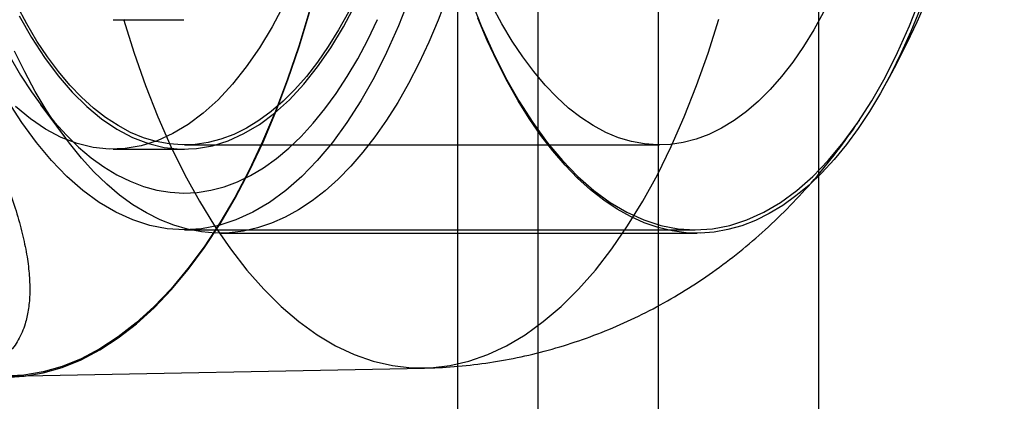
# Model space of a CAD drawing. Units: millimetres. Extents: x 17551 to 24912, y 24457 to 30445.
# Drawn here: x 21203 to 21228, y 27220 to 27229 of the extents above; entities that cross this region are included whole.
import ezdxf

# ---------------------------------------------------------------- set-up
doc = ezdxf.new("R2010")
doc.units = ezdxf.units.MM
doc.header["$LTSCALE"] = 200

msp = doc.modelspace()

# ---------------------------------------------------------------- linework, layer by layer
at = {"color": 7, "linetype": 'Continuous', "lineweight": 25}
for p, q in [((21219.308, 27594.07), (21219.308, 27018.782)), ((21214.308, 27536.426), (21214.308, 27076.426)), ((21216.308, 27536.426), (21216.308, 27076.426)), ((21223.308, 27252.263), (21223.308, 27205.097)), ((21205.718, 27229.051), (21207.481, 27229.051)), ((21203.91, 27226.93), (21204.54, 27226.085)), ((21205.718, 27225.823), (21207.495, 27225.823)), ((21207.495, 27225.926), (21219.344, 27225.926)), ((21207.495, 27223.807), (21220.235, 27223.807)), ((21208.377, 27223.726), (21220.28, 27223.726)), ((21203.099, 27220.154), (21213.48, 27220.359))]:
    msp.add_line(p, q, dxfattribs=at)
at = {"color": 7, "linetype": 'Continuous', "lineweight": 25, "flags": 128}
for points in [[(21213.11, 27229.602), (21212.834, 27228.901), (21212.539, 27228.236), (21212.225, 27227.61), (21211.894, 27227.025), (21211.547, 27226.484), (21211.185, 27225.988), (21210.81, 27225.539), (21210.422, 27225.139), (21210.024, 27224.79), (21209.617, 27224.492), (21209.202, 27224.247), (21208.781, 27224.055), (21208.355, 27223.918), (21207.926, 27223.835), (21207.495, 27223.807), (21207.064, 27223.835), (21206.635, 27223.918), (21206.209, 27224.055), (21205.788, 27224.247), (21205.373, 27224.492), (21204.966, 27224.79), (21204.568, 27225.139), (21204.18, 27225.539), (21203.805, 27225.988), (21203.443, 27226.484), (21203.096, 27227.025)], [(21214.043, 27229.611), (21213.823, 27229.037), (21213.589, 27228.487), (21213.343, 27227.961), (21213.085, 27227.461), (21212.816, 27226.989), (21212.537, 27226.545), (21212.248, 27226.131), (21211.949, 27225.746), (21211.642, 27225.393), (21211.327, 27225.072), (21211.006, 27224.784), (21210.678, 27224.53), (21210.344, 27224.309), (21210.006, 27224.124), (21209.664, 27223.973), (21209.319, 27223.858), (21208.972, 27223.779), (21208.623, 27223.735), (21208.274, 27223.728), (21207.925, 27223.756), (21207.577, 27223.821), (21207.231, 27223.921), (21206.888, 27224.057), (21206.548, 27224.229), (21206.213, 27224.435), (21205.882, 27224.675), (21205.558, 27224.95), (21205.24, 27225.257), (21204.93, 27225.597), (21204.628, 27225.968), (21204.335, 27226.371), (21204.051, 27226.803), (21203.778, 27227.264), (21203.515, 27227.752), (21203.264, 27228.267)], [(21214.62, 27229.602), (21214.896, 27228.901), (21215.192, 27228.236), (21215.505, 27227.61), (21215.836, 27227.025), (21216.183, 27226.484), (21216.545, 27225.988), (21216.92, 27225.539), (21217.308, 27225.139), (21217.706, 27224.79), (21218.113, 27224.492), (21218.528, 27224.247), (21218.949, 27224.055), (21219.375, 27223.918), (21219.804, 27223.835), (21220.235, 27223.807)], [(21220.235, 27223.807), (21220.666, 27223.835), (21221.095, 27223.918), (21221.521, 27224.055), (21221.942, 27224.247), (21222.357, 27224.492), (21222.764, 27224.79), (21223.162, 27225.139), (21223.55, 27225.539), (21223.925, 27225.988), (21224.287, 27226.484), (21224.634, 27227.025), (21224.965, 27227.61), (21225.279, 27228.236), (21225.574, 27228.901), (21225.85, 27229.602)], [(21210.606, 27229.248), (21210.347, 27228.391), (21210.067, 27227.565), (21209.767, 27226.773), (21209.447, 27226.016), (21209.107, 27225.297), (21208.75, 27224.618), (21208.376, 27223.981), (21207.987, 27223.388), (21207.583, 27222.84), (21207.165, 27222.34), (21206.735, 27221.888), (21206.295, 27221.486), (21205.844, 27221.136), (21205.386, 27220.837), (21204.92, 27220.592), (21204.449, 27220.4), (21203.974, 27220.263), (21203.496, 27220.181), (21203.016, 27220.153)], [(21203.016, 27220.127), (21203.497, 27220.154), (21203.975, 27220.237), (21204.451, 27220.374), (21204.923, 27220.566), (21205.389, 27220.812), (21205.848, 27221.111), (21206.299, 27221.462), (21206.741, 27221.864), (21207.171, 27222.317), (21207.589, 27222.818), (21207.994, 27223.366), (21208.384, 27223.96), (21208.758, 27224.598), (21209.116, 27225.278), (21209.456, 27225.998), (21209.776, 27226.756), (21210.077, 27227.549), (21210.357, 27228.376), (21210.616, 27229.234)], [(21209.981, 27229.439), (21209.683, 27228.874), (21209.367, 27228.351), (21209.037, 27227.872), (21208.692, 27227.44), (21208.335, 27227.056), (21207.967, 27226.722), (21207.59, 27226.439), (21207.204, 27226.208), (21206.813, 27226.031), (21206.417, 27225.907), (21206.018, 27225.839), (21205.618, 27225.825), (21205.218, 27225.866), (21204.82, 27225.962), (21204.426, 27226.113), (21204.037, 27226.317), (21203.656, 27226.574), (21203.283, 27226.882)], [(21211.586, 27229.241), (21211.339, 27228.796), (21211.082, 27228.381), (21210.814, 27227.994), (21210.537, 27227.638), (21210.252, 27227.313), (21209.959, 27227.021), (21209.659, 27226.762), (21209.353, 27226.537), (21209.042, 27226.346), (21208.727, 27226.191), (21208.408, 27226.071), (21208.087, 27225.987), (21207.764, 27225.939), (21207.44, 27225.927), (21207.116, 27225.951), (21206.794, 27226.011), (21206.473, 27226.108), (21206.155, 27226.24), (21205.841, 27226.408), (21205.532, 27226.61), (21205.228, 27226.847), (21204.931, 27227.117), (21204.64, 27227.42), (21204.358, 27227.756), (21204.084, 27228.122), (21203.82, 27228.519), (21203.566, 27228.945), (21203.323, 27229.398)], [(21203.379, 27229.151), (21203.686, 27228.607), (21204.009, 27228.106), (21204.347, 27227.65), (21204.698, 27227.242), (21205.06, 27226.882), (21205.433, 27226.574), (21205.815, 27226.317), (21206.203, 27226.113), (21206.597, 27225.962), (21206.995, 27225.866), (21207.395, 27225.825), (21207.795, 27225.839), (21208.194, 27225.907), (21208.59, 27226.031), (21208.982, 27226.208), (21209.367, 27226.439), (21209.745, 27226.722), (21210.113, 27227.056), (21210.47, 27227.44), (21210.814, 27227.872), (21211.145, 27228.351), (21211.46, 27228.874), (21211.759, 27229.439)], [(21225.838, 27229.321), (21225.61, 27228.759), (21225.371, 27228.221), (21225.119, 27227.708), (21224.855, 27227.222), (21224.581, 27226.764), (21224.297, 27226.334), (21224.003, 27225.935), (21223.7, 27225.566), (21223.389, 27225.229), (21223.07, 27224.924), (21222.745, 27224.653), (21222.415, 27224.415), (21222.079, 27224.212), (21221.739, 27224.044), (21221.395, 27223.911), (21221.049, 27223.814), (21220.701, 27223.752), (21220.352, 27223.727), (21220.003, 27223.737), (21219.654, 27223.784), (21219.307, 27223.867), (21218.962, 27223.985), (21218.621, 27224.139), (21218.283, 27224.327), (21217.95, 27224.551), (21217.623, 27224.808), (21217.301, 27225.099), (21216.987, 27225.423), (21216.681, 27225.779), (21216.383, 27226.166), (21216.095, 27226.583), (21215.816, 27227.03), (21215.548, 27227.504), (21215.292, 27228.006), (21215.047, 27228.534), (21214.814, 27229.086)], [(21223.435, 27229.241), (21223.188, 27228.796), (21222.93, 27228.381), (21222.663, 27227.994), (21222.386, 27227.638), (21222.101, 27227.313), (21221.808, 27227.021), (21221.508, 27226.762), (21221.202, 27226.537), (21220.891, 27226.346), (21220.575, 27226.191), (21220.257, 27226.071), (21219.935, 27225.987), (21219.612, 27225.939), (21219.289, 27225.927), (21218.965, 27225.951), (21218.642, 27226.011), (21218.322, 27226.108), (21218.004, 27226.24), (21217.69, 27226.408), (21217.381, 27226.61), (21217.077, 27226.847), (21216.779, 27227.117), (21216.489, 27227.42), (21216.206, 27227.756), (21215.932, 27228.122), (21215.668, 27228.519), (21215.414, 27228.945), (21215.171, 27229.398)], [(21203.149, 27228.12), (21203.41, 27227.671), (21203.682, 27227.25), (21203.964, 27226.859), (21204.254, 27226.498), (21204.553, 27226.168), (21204.859, 27225.871), (21205.172, 27225.607), (21205.491, 27225.377), (21205.814, 27225.18), (21206.142, 27225.019), (21206.474, 27224.892), (21206.808, 27224.801), (21207.143, 27224.746), (21207.48, 27224.726), (21207.817, 27224.742), (21208.152, 27224.795), (21208.487, 27224.883), (21208.818, 27225.006), (21209.147, 27225.164), (21209.471, 27225.358), (21209.79, 27225.585), (21210.103, 27225.846), (21210.41, 27226.141), (21210.709, 27226.467), (21211.001, 27226.825), (21211.283, 27227.214), (21211.556, 27227.632), (21211.818, 27228.079), (21212.07, 27228.553), (21212.31, 27229.053)], [(21205.976, 27229.063), (21206.242, 27228.219), (21206.528, 27227.406), (21206.835, 27226.628), (21207.162, 27225.887), (21207.507, 27225.184), (21207.87, 27224.523), (21208.249, 27223.905), (21208.644, 27223.331), (21209.053, 27222.804), (21209.475, 27222.325), (21209.908, 27221.896), (21210.352, 27221.517), (21210.805, 27221.191), (21211.266, 27220.917), (21211.733, 27220.697), (21212.205, 27220.531), (21212.681, 27220.421), (21213.159, 27220.365), (21213.637, 27220.365), (21214.115, 27220.421), (21214.591, 27220.531), (21215.063, 27220.697), (21215.53, 27220.917), (21215.991, 27221.191), (21216.444, 27221.517), (21216.888, 27221.896), (21217.322, 27222.325), (21217.743, 27222.804), (21218.152, 27223.331), (21218.547, 27223.905), (21218.926, 27224.523), (21219.289, 27225.184), (21219.634, 27225.887), (21219.961, 27226.628), (21220.268, 27227.406), (21220.555, 27228.219), (21220.82, 27229.063)]]:
    msp.add_lwpolyline(points, dxfattribs=at)
at = {"color": 7, "linetype": 'Continuous', "lineweight": 25}
msp.add_arc((21204.185, 27238.926), 23.754, 330.639, 29.361, dxfattribs=at)
for points, knots in [([(21197.538, 27233.547), (21197.746, 27233.321), (21198.18, 27232.848), (21198.81, 27232.086), (21199.421, 27231.298), (21199.995, 27230.51), (21200.522, 27229.743), (21201, 27229.002), (21201.43, 27228.298), (21201.81, 27227.636), (21202.152, 27227), (21202.457, 27226.39), (21202.726, 27225.807), (21202.958, 27225.251), (21203.168, 27224.692), (21203.348, 27224.134), (21203.491, 27223.584), (21203.588, 27223.075), (21203.639, 27222.608), (21203.646, 27222.183), (21203.61, 27221.799), (21203.524, 27221.418), (21203.369, 27221.053), (21203.126, 27220.726), (21202.813, 27220.472), (21202.431, 27220.291), (21201.987, 27220.178), (21201.636, 27220.164), (21201.461, 27220.157)], [0, 0, 0, 0, 0.037954, 0.079393, 0.124351, 0.165654, 0.207286, 0.249264, 0.287321, 0.324554, 0.360974, 0.396594, 0.431425, 0.465483, 0.498782, 0.537432, 0.575056, 0.611688, 0.647363, 0.682118, 0.715995, 0.749038, 0.792625, 0.835324, 0.877269, 0.918597, 0.959458, 1, 1, 1, 1]), ([(21213.48, 27220.359), (21213.596, 27220.363), (21213.976, 27220.373), (21214.619, 27220.426), (21215.404, 27220.537), (21216.183, 27220.699), (21216.953, 27220.91), (21217.712, 27221.17), (21218.457, 27221.478), (21219.187, 27221.835), (21219.898, 27222.239), (21220.59, 27222.691), (21221.261, 27223.19), (21221.909, 27223.737), (21222.534, 27224.332), (21223.134, 27224.976), (21223.707, 27225.672), (21224.096, 27226.203), (21224.297, 27226.499), (21224.325, 27226.54)], [0, 0, 0, 0, 0.026672, 0.086917, 0.147335, 0.207979, 0.268908, 0.330188, 0.391896, 0.454122, 0.516969, 0.580562, 0.64505, 0.710609, 0.777453, 0.845833, 0.91604, 0.988399, 1, 1, 1, 1])]:
    msp.add_open_spline(points, degree=3, knots=knots, dxfattribs=at)

doc.saveas('drawing.dxf')
